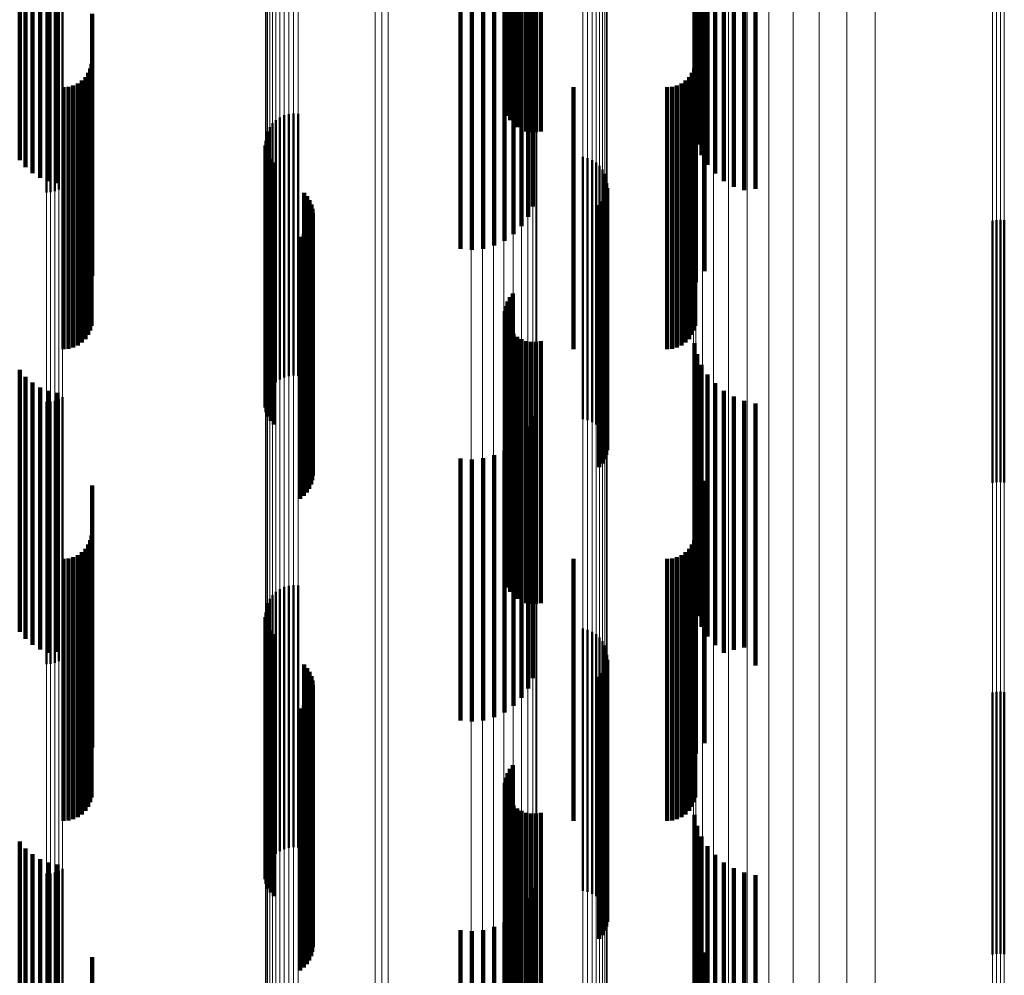
# Model space of a CAD drawing. Units: metres. Extents: x 0 to 10.4, y -0.3 to 0.3.
# Drawn here: x 0 to 0.1, y -0.1 to -0.1 of the extents above; entities that cross this region are included whole.
import ezdxf

# ---------------------------------------------------------------- set-up
doc = ezdxf.new("R2010")
doc.units = ezdxf.units.M
doc.linetypes.add('AUSGEZOGEN', pattern=[0])
doc.linetypes.add('VERDECKT2_S2', pattern=[0.009, 0.005, -0.004])
doc.layers.add('Fertigelement', color=7, linetype='AUSGEZOGEN', lineweight=50)
doc.layers.add('Standard', color=7, linetype='AUSGEZOGEN', lineweight=13)

msp = doc.modelspace()

# ---------------------------------------------------------------- linework, layer by layer
at = {"layer": 'Fertigelement', "transparency": 33554687}
for p, q in [((0.041434, -0.096358), (0.041434, -0.101205)), ((0.041514, -0.096361), (0.041514, -0.101199)), ((0.041593, -0.096369), (0.041593, -0.101181)), ((0.041669, -0.096382), (0.041669, -0.101152)), ((0.041739, -0.096401), (0.041739, -0.101111)), ((0.050346, -0.096956), (0.050346, -0.099902)), ((0.050418, -0.096928), (0.050418, -0.099962)), ((0.0505, -0.096907), (0.0505, -0.100009)), ((0.050589, -0.096892), (0.050589, -0.100042)), ((0.050682, -0.096885), (0.050682, -0.100058)), ((0.050777, -0.096885), (0.050777, -0.100058)), ((0.05087, -0.096892), (0.05087, -0.100042)), ((0.050186, -0.097154), (0.050186, -0.099472)), ((0.050204, -0.097068), (0.050204, -0.099659)), ((0.050237, -0.097027), (0.050237, -0.099748)), ((0.050284, -0.096989), (0.050284, -0.09983)), ((0.050202, -0.097196), (0.050202, -0.099379)), ((0.050233, -0.097237), (0.050233, -0.09929)), ((0.05028, -0.097275), (0.05028, -0.099207)), ((0.050339, -0.097309), (0.050339, -0.099134)), ((0.04589, -0.099774), (0.04589, -0.104774)), ((0.045972, -0.099735), (0.045972, -0.104735)), ((0.04606, -0.099711), (0.04606, -0.104711)), ((0.046151, -0.099702), (0.046151, -0.104702)), ((0.046241, -0.099708), (0.046241, -0.104708)), ((0.045695, -0.099962), (0.045695, -0.104962)), ((0.045749, -0.099888), (0.045749, -0.104888)), ((0.045815, -0.099825), (0.045815, -0.104825)), ((0.045628, -0.10013), (0.045628, -0.10513)), ((0.045654, -0.100043), (0.045654, -0.105043)), ((0.045615, -0.10022), (0.045615, -0.10522)), ((0.045618, -0.100311), (0.045618, -0.105311)), ((0.045637, -0.1004), (0.045637, -0.1054)), ((0.045669, -0.100485), (0.045669, -0.105485)), ((0.051674, -0.10053), (0.051674, -0.10553)), ((0.045716, -0.100563), (0.045716, -0.105563)), ((0.045774, -0.100633), (0.045774, -0.105633)), ((0.051763, -0.100552), (0.051763, -0.105552)), ((0.051848, -0.100588), (0.051848, -0.105588)), ((0.051925, -0.100638), (0.051925, -0.105637)), ((0.051993, -0.100699), (0.051993, -0.1057)), ((0.052049, -0.100772), (0.052049, -0.105772)), ((0.052093, -0.100853), (0.052093, -0.105853)), ((0.052122, -0.10094), (0.052122, -0.10594)), ((0.052136, -0.101031), (0.052136, -0.106031)), ((0.046356, -0.101214), (0.046356, -0.106214)), ((0.046413, -0.101281), (0.046413, -0.106281)), ((0.052118, -0.101213), (0.052118, -0.106213)), ((0.052135, -0.101123), (0.052135, -0.106123)), ((0.046458, -0.101356), (0.046458, -0.106356)), ((0.046491, -0.101436), (0.046491, -0.106436)), ((0.051983, -0.10145), (0.051983, -0.10645)), ((0.052041, -0.101379), (0.052041, -0.106379)), ((0.052087, -0.101299), (0.052087, -0.106299)), ((0.04651, -0.101521), (0.04651, -0.106521)), ((0.046516, -0.101609), (0.046516, -0.106609)), ((0.046485, -0.10178), (0.046485, -0.10678)), ((0.046507, -0.101695), (0.046507, -0.106695)), ((0.05949, -0.10175), (0.05949, -0.10675)), ((0.059565, -0.101736), (0.059565, -0.106736)), ((0.059641, -0.101732), (0.059641, -0.106732)), ((0.059716, -0.101739), (0.059716, -0.106739)), ((0.046344, -0.101997), (0.046344, -0.106997)), ((0.046402, -0.101933), (0.046402, -0.106933)), ((0.04645, -0.10186), (0.04645, -0.10686)), ((0.046275, -0.102052), (0.046275, -0.107052)), ((0.050339, -0.103134), (0.050339, -0.106729)), ((0.050233, -0.10329), (0.050233, -0.106651)), ((0.05028, -0.103207), (0.05028, -0.106693)), ((0.050186, -0.103472), (0.050186, -0.106559)), ((0.050202, -0.103379), (0.050202, -0.106606)), ((0.050204, -0.103659), (0.050204, -0.106465)), ((0.050237, -0.103748), (0.050237, -0.10642)), ((0.050284, -0.10383), (0.050284, -0.106379)), ((0.050346, -0.103902), (0.050346, -0.106343)), ((0.050418, -0.103962), (0.050418, -0.106312)), ((0.0505, -0.104009), (0.0505, -0.106289)), ((0.050589, -0.104042), (0.050589, -0.106272)), ((0.050682, -0.104058), (0.050682, -0.106264)), ((0.050777, -0.104058), (0.050777, -0.106264)), ((0.05087, -0.104042), (0.05087, -0.106272)), ((0.041434, -0.105205), (0.041434, -0.105687)), ((0.041514, -0.105199), (0.041514, -0.10569)), ((0.041593, -0.105181), (0.041593, -0.105699)), ((0.041669, -0.105152), (0.041669, -0.105713)), ((0.041739, -0.105111), (0.041739, -0.105734)), ((0.041434, -0.105687), (0.041434, -0.110205)), ((0.041514, -0.10569), (0.041514, -0.110199)), ((0.041593, -0.105699), (0.041593, -0.110181)), ((0.041669, -0.105713), (0.041669, -0.110152)), ((0.041739, -0.105734), (0.041739, -0.110111)), ((0.050346, -0.106343), (0.050346, -0.108902)), ((0.050418, -0.106312), (0.050418, -0.108962)), ((0.0505, -0.106289), (0.0505, -0.109009)), ((0.050589, -0.106272), (0.050589, -0.109042)), ((0.050682, -0.106264), (0.050682, -0.109058)), ((0.050777, -0.106264), (0.050777, -0.109058)), ((0.05087, -0.106272), (0.05087, -0.109042)), ((0.050204, -0.106465), (0.050204, -0.108659)), ((0.050237, -0.10642), (0.050237, -0.108748)), ((0.050284, -0.106379), (0.050284, -0.10883)), ((0.050186, -0.106559), (0.050186, -0.108472)), ((0.050202, -0.106606), (0.050202, -0.108379)), ((0.050233, -0.106651), (0.050233, -0.10829)), ((0.05028, -0.106693), (0.05028, -0.108207)), ((0.050339, -0.106729), (0.050339, -0.108134)), ((0.04589, -0.108774), (0.04589, -0.113774)), ((0.045972, -0.108735), (0.045972, -0.113735)), ((0.04606, -0.108711), (0.04606, -0.113711)), ((0.046151, -0.108702), (0.046151, -0.113702)), ((0.046241, -0.108708), (0.046241, -0.113708)), ((0.045695, -0.108962), (0.045695, -0.113962)), ((0.045749, -0.108888), (0.045749, -0.113888)), ((0.045815, -0.108825), (0.045815, -0.113825)), ((0.045628, -0.10913), (0.045628, -0.11413)), ((0.045654, -0.109043), (0.045654, -0.114043)), ((0.045615, -0.10922), (0.045615, -0.11422)), ((0.045618, -0.109311), (0.045618, -0.114311)), ((0.045637, -0.1094), (0.045637, -0.1144)), ((0.045669, -0.109485), (0.045669, -0.114485)), ((0.051674, -0.10953), (0.051674, -0.11453)), ((0.051763, -0.109552), (0.051763, -0.114552)), ((0.045716, -0.109563), (0.045716, -0.114563)), ((0.045774, -0.109633), (0.045774, -0.114633)), ((0.051848, -0.109588), (0.051848, -0.114588)), ((0.051925, -0.109637), (0.051925, -0.114637)), ((0.051993, -0.1097), (0.051993, -0.1147)), ((0.052049, -0.109772), (0.052049, -0.114772)), ((0.052093, -0.109853), (0.052093, -0.114853)), ((0.052122, -0.10994), (0.052122, -0.11494)), ((0.052135, -0.110123), (0.052135, -0.115123)), ((0.052136, -0.110031), (0.052136, -0.115031)), ((0.046356, -0.110214), (0.046356, -0.115214)), ((0.046413, -0.110281), (0.046413, -0.115281)), ((0.052087, -0.110299), (0.052087, -0.115299)), ((0.052118, -0.110213), (0.052118, -0.115213)), ((0.046458, -0.110356), (0.046458, -0.115356)), ((0.046491, -0.110436), (0.046491, -0.115436)), ((0.051983, -0.11045), (0.051983, -0.11545)), ((0.052041, -0.110379), (0.052041, -0.115379)), ((0.04651, -0.110521), (0.04651, -0.115521)), ((0.046516, -0.110609), (0.046516, -0.115609)), ((0.04645, -0.11086), (0.04645, -0.11586)), ((0.046485, -0.11078), (0.046485, -0.11578)), ((0.046507, -0.110695), (0.046507, -0.115695)), ((0.05949, -0.11075), (0.05949, -0.11575)), ((0.059565, -0.110736), (0.059565, -0.115736)), ((0.059641, -0.110732), (0.059641, -0.115732)), ((0.059716, -0.110739), (0.059716, -0.115739)), ((0.046275, -0.111052), (0.046275, -0.116052)), ((0.046344, -0.110997), (0.046344, -0.115997)), ((0.046402, -0.110933), (0.046402, -0.115933)), ((0.050339, -0.112134), (0.050339, -0.115935)), ((0.050233, -0.11229), (0.050233, -0.11585)), ((0.05028, -0.112207), (0.05028, -0.115895)), ((0.050186, -0.112472), (0.050186, -0.11575)), ((0.050202, -0.112379), (0.050202, -0.115801)), ((0.050204, -0.112659), (0.050204, -0.115648)), ((0.050237, -0.112748), (0.050237, -0.115599)), ((0.050284, -0.11283), (0.050284, -0.115554)), ((0.050346, -0.112902), (0.050346, -0.115515)), ((0.050418, -0.112962), (0.050418, -0.115482)), ((0.0505, -0.113009), (0.0505, -0.115456)), ((0.050589, -0.113042), (0.050589, -0.115438)), ((0.050682, -0.113058), (0.050682, -0.11543)), ((0.050777, -0.113058), (0.050777, -0.11543)), ((0.05087, -0.113042), (0.05087, -0.115438)), ((0.041434, -0.114205), (0.041434, -0.114802)), ((0.041514, -0.114199), (0.041514, -0.114805)), ((0.041593, -0.114181), (0.041593, -0.114815)), ((0.041669, -0.114152), (0.041669, -0.114831)), ((0.041739, -0.114111), (0.041739, -0.114853)), ((0.041434, -0.114802), (0.041434, -0.119205)), ((0.041514, -0.114805), (0.041514, -0.119199)), ((0.041593, -0.114815), (0.041593, -0.119181)), ((0.041669, -0.114831), (0.041669, -0.119152)), ((0.041739, -0.114853), (0.041739, -0.119111)), ((0.050284, -0.115554), (0.050284, -0.11783)), ((0.050346, -0.115515), (0.050346, -0.117902)), ((0.050418, -0.115482), (0.050418, -0.117962)), ((0.0505, -0.115456), (0.0505, -0.118009)), ((0.050589, -0.115438), (0.050589, -0.118042)), ((0.050682, -0.11543), (0.050682, -0.118058)), ((0.050777, -0.11543), (0.050777, -0.118058)), ((0.05087, -0.115438), (0.05087, -0.118042)), ((0.050186, -0.11575), (0.050186, -0.117472)), ((0.050204, -0.115648), (0.050204, -0.117659)), ((0.050237, -0.115599), (0.050237, -0.117748)), ((0.050202, -0.115801), (0.050202, -0.117379)), ((0.050233, -0.11585), (0.050233, -0.11729)), ((0.05028, -0.115895), (0.05028, -0.117207)), ((0.050339, -0.115935), (0.050339, -0.117134))]:
    msp.add_line(p, q, dxfattribs=at)
at = {"layer": 'Standard', "color": 7, "linetype": 'AUSGEZOGEN', "lineweight": 13, "transparency": 33554687}
for p, q in [((0.05949, -0.088287), (0.05949, -0.097945)), ((0.059565, -0.088293), (0.059565, -0.097951)), ((0.059641, -0.088295), (0.059641, -0.097953)), ((0.059716, -0.088292), (0.059716, -0.09795)), ((0.052049, -0.088692), (0.052049, -0.098394)), ((0.052093, -0.088659), (0.052093, -0.098357)), ((0.052122, -0.088622), (0.052122, -0.098317)), ((0.052136, -0.088585), (0.052136, -0.098275)), ((0.051674, -0.088792), (0.051674, -0.098505)), ((0.051763, -0.088783), (0.051763, -0.098495)), ((0.051848, -0.088768), (0.051848, -0.098478)), ((0.051925, -0.088748), (0.051925, -0.098456)), ((0.051993, -0.088722), (0.051993, -0.098427)), ((0.045615, -0.088921), (0.045615, -0.098647)), ((0.045628, -0.088958), (0.045628, -0.098689)), ((0.045654, -0.088994), (0.045654, -0.098729)), ((0.045695, -0.089028), (0.045695, -0.098766)), ((0.045749, -0.089058), (0.045749, -0.0988)), ((0.045815, -0.089084), (0.045815, -0.098829)), ((0.04589, -0.089105), (0.04589, -0.098852)), ((0.045972, -0.089121), (0.045972, -0.09887)), ((0.04606, -0.089131), (0.04606, -0.098881)), ((0.046151, -0.089135), (0.046151, -0.098885)), ((0.046241, -0.089132), (0.046241, -0.098882)), ((0.050773, -0.093896), (0.050773, -0.102986)), ((0.050793, -0.093796), (0.050793, -0.102877)), ((0.050625, -0.094084), (0.050625, -0.103193)), ((0.050717, -0.093993), (0.050717, -0.103093)), ((0.049968, -0.094337), (0.049968, -0.10347)), ((0.050166, -0.094295), (0.050166, -0.103424)), ((0.050345, -0.094237), (0.050345, -0.103361)), ((0.050499, -0.094166), (0.050499, -0.103283)), ((0.053786, -0.094279), (0.053786, -0.103407)), ((0.047708, -0.09436), (0.047708, -0.103496)), ((0.047833, -0.094369), (0.047833, -0.103505)), ((0.047958, -0.094372), (0.047958, -0.103508)), ((0.049539, -0.094372), (0.049539, -0.103508)), ((0.049757, -0.094363), (0.049757, -0.103499)), ((0.053829, -0.094526), (0.053829, -0.103677)), ((0.053957, -0.094766), (0.053957, -0.103941)), ((0.054166, -0.094994), (0.054166, -0.104191)), ((0.054451, -0.095204), (0.054451, -0.104421)), ((0.054806, -0.09539), (0.054806, -0.104625)), ((0.05522, -0.095548), (0.05522, -0.104799)), ((0.055684, -0.095674), (0.055684, -0.104937)), ((0.056185, -0.095765), (0.056185, -0.105036)), ((0.056712, -0.095817), (0.056712, -0.105094)), ((0.05725, -0.095831), (0.05725, -0.105109)), ((0.041434, -0.096358), (0.041434, -0.105687)), ((0.041514, -0.096361), (0.041514, -0.10569)), ((0.041593, -0.096369), (0.041593, -0.105699)), ((0.041669, -0.096382), (0.041669, -0.105713)), ((0.041739, -0.096401), (0.041739, -0.105734)), ((0.05949, -0.097945), (0.05949, -0.107427)), ((0.059565, -0.097951), (0.059565, -0.107434)), ((0.059641, -0.097953), (0.059641, -0.107436)), ((0.059716, -0.09795), (0.059716, -0.107433)), ((0.052136, -0.098275), (0.052136, -0.107789)), ((0.051925, -0.098456), (0.051925, -0.107987)), ((0.051993, -0.098427), (0.051993, -0.107956)), ((0.052049, -0.098394), (0.052049, -0.10792)), ((0.052093, -0.098357), (0.052093, -0.107879)), ((0.052122, -0.098317), (0.052122, -0.107835)), ((0.045615, -0.098647), (0.045615, -0.108198)), ((0.051674, -0.098505), (0.051674, -0.108041)), ((0.051763, -0.098495), (0.051763, -0.108031)), ((0.051848, -0.098478), (0.051848, -0.108012)), ((0.045628, -0.098689), (0.045628, -0.108243)), ((0.045654, -0.098729), (0.045654, -0.108287)), ((0.045695, -0.098766), (0.045695, -0.108328)), ((0.045749, -0.0988), (0.045749, -0.108365)), ((0.045815, -0.098829), (0.045815, -0.108396)), ((0.04589, -0.098852), (0.04589, -0.108422)), ((0.045972, -0.09887), (0.045972, -0.108442)), ((0.04606, -0.098881), (0.04606, -0.108454)), ((0.046151, -0.098885), (0.046151, -0.108458)), ((0.046241, -0.098882), (0.046241, -0.108455)), ((0.050793, -0.102877), (0.050793, -0.11175)), ((0.050717, -0.103093), (0.050717, -0.111984)), ((0.050773, -0.102986), (0.050773, -0.111869)), ((0.050499, -0.103283), (0.050499, -0.112191)), ((0.050625, -0.103193), (0.050625, -0.112093)), ((0.047708, -0.103496), (0.047708, -0.112422)), ((0.047833, -0.103505), (0.047833, -0.112432)), ((0.047958, -0.103508), (0.047958, -0.112436)), ((0.049539, -0.103508), (0.049539, -0.112436)), ((0.049757, -0.103499), (0.049757, -0.112425)), ((0.049968, -0.10347), (0.049968, -0.112395)), ((0.050166, -0.103424), (0.050166, -0.112344)), ((0.050345, -0.103361), (0.050345, -0.112275)), ((0.053786, -0.103407), (0.053786, -0.112326)), ((0.053829, -0.103677), (0.053829, -0.112619)), ((0.053957, -0.103941), (0.053957, -0.112906)), ((0.054166, -0.104191), (0.054166, -0.113177)), ((0.054451, -0.104421), (0.054451, -0.113427)), ((0.054806, -0.104625), (0.054806, -0.113649)), ((0.05522, -0.104799), (0.05522, -0.113838)), ((0.055684, -0.104937), (0.055684, -0.113988)), ((0.056185, -0.105036), (0.056185, -0.114095)), ((0.056712, -0.105094), (0.056712, -0.114158)), ((0.05725, -0.105109), (0.05725, -0.114174)), ((0.041434, -0.105687), (0.041434, -0.114802)), ((0.041514, -0.10569), (0.041514, -0.114805)), ((0.041593, -0.105699), (0.041593, -0.114815)), ((0.041669, -0.105713), (0.041669, -0.114831)), ((0.041739, -0.105734), (0.041739, -0.114853)), ((0.05949, -0.107427), (0.05949, -0.116692)), ((0.059565, -0.107434), (0.059565, -0.1167)), ((0.059641, -0.107436), (0.059641, -0.116702)), ((0.059716, -0.107433), (0.059716, -0.116699)), ((0.052122, -0.107835), (0.052122, -0.117136)), ((0.052136, -0.107789), (0.052136, -0.117086)), ((0.051674, -0.108041), (0.051674, -0.11736)), ((0.051763, -0.108031), (0.051763, -0.117348)), ((0.051848, -0.108012), (0.051848, -0.117328)), ((0.051925, -0.107987), (0.051925, -0.117301)), ((0.051993, -0.107956), (0.051993, -0.117267)), ((0.052049, -0.10792), (0.052049, -0.117228)), ((0.052093, -0.107879), (0.052093, -0.117183)), ((0.045615, -0.108198), (0.045615, -0.11753)), ((0.045628, -0.108243), (0.045628, -0.117579)), ((0.045654, -0.108287), (0.045654, -0.117627)), ((0.045695, -0.108328), (0.045695, -0.117671)), ((0.045749, -0.108365), (0.045749, -0.117711)), ((0.045815, -0.108396), (0.045815, -0.117746)), ((0.04589, -0.108422), (0.04589, -0.117774)), ((0.045972, -0.108442), (0.045972, -0.117795)), ((0.04606, -0.108454), (0.04606, -0.117808)), ((0.046151, -0.108458), (0.046151, -0.117813)), ((0.046241, -0.108455), (0.046241, -0.11781)), ((0.050793, -0.11175), (0.050793, -0.120376)), ((0.050717, -0.111984), (0.050717, -0.120629)), ((0.050773, -0.111869), (0.050773, -0.120505)), ((0.050625, -0.112093), (0.050625, -0.120746)), ((0.050166, -0.112344), (0.050166, -0.121016)), ((0.050345, -0.112275), (0.050345, -0.120942)), ((0.050499, -0.112191), (0.050499, -0.120851)), ((0.053786, -0.112326), (0.053786, -0.120996)), ((0.047708, -0.112422), (0.047708, -0.121101)), ((0.047833, -0.112432), (0.047833, -0.121112)), ((0.047958, -0.112436), (0.047958, -0.121115)), ((0.049539, -0.112436), (0.049539, -0.121115)), ((0.049757, -0.112425), (0.049757, -0.121104)), ((0.049968, -0.112395), (0.049968, -0.121071)), ((0.053829, -0.112619), (0.053829, -0.121313)), ((0.053957, -0.112906), (0.053957, -0.121621)), ((0.054166, -0.113177), (0.054166, -0.121914)), ((0.054451, -0.113427), (0.054451, -0.122183)), ((0.054806, -0.113649), (0.054806, -0.122422)), ((0.05522, -0.113838), (0.05522, -0.122625)), ((0.055684, -0.113988), (0.055684, -0.122787)), ((0.056185, -0.114095), (0.056185, -0.122903)), ((0.056712, -0.114158), (0.056712, -0.12297)), ((0.05725, -0.114174), (0.05725, -0.122988)), ((0.041434, -0.114802), (0.041434, -0.123664)), ((0.041514, -0.114805), (0.041514, -0.123668)), ((0.041593, -0.114815), (0.041593, -0.123678)), ((0.041669, -0.114831), (0.041669, -0.123695)), ((0.041739, -0.114853), (0.041739, -0.123719))]:
    msp.add_line(p, q, dxfattribs=at)
at = {"layer": 'Standard', "color": 253, "linetype": 'VERDECKT2_S2', "lineweight": 140, "transparency": 33554687}
for p, q in [((0.053803, -0.09508), (0.053803, -0.10008)), ((0.053855, -0.095293), (0.053855, -0.100293)), ((0.040924, -0.095592), (0.040924, -0.100592)), ((0.053939, -0.095495), (0.053939, -0.100495)), ((0.041036, -0.095723), (0.041036, -0.100723)), ((0.041168, -0.095836), (0.041168, -0.100836)), ((0.054054, -0.095682), (0.054054, -0.100682)), ((0.041315, -0.095926), (0.041315, -0.100926)), ((0.041475, -0.095992), (0.041475, -0.100992)), ((0.054196, -0.095848), (0.054196, -0.100848)), ((0.054363, -0.09599), (0.054363, -0.10099)), ((0.041643, -0.096031), (0.041643, -0.101031)), ((0.054551, -0.096103), (0.054551, -0.101103)), ((0.054753, -0.096186), (0.054753, -0.101162)), ((0.054966, -0.096236), (0.054966, -0.101137)), ((0.050718, -0.096474), (0.050718, -0.101017)), ((0.050627, -0.09667), (0.050627, -0.100918)), ((0.050346, -0.096956), (0.050346, -0.099902)), ((0.050418, -0.096928), (0.050418, -0.099962)), ((0.0505, -0.096907), (0.0505, -0.100009)), ((0.050503, -0.096849), (0.050503, -0.100828)), ((0.050589, -0.096892), (0.050589, -0.100042)), ((0.050682, -0.096885), (0.050682, -0.100058)), ((0.050777, -0.096885), (0.050777, -0.100058)), ((0.05087, -0.096892), (0.05087, -0.100042)), ((0.050174, -0.097129), (0.050174, -0.100687)), ((0.050186, -0.097154), (0.050186, -0.099472)), ((0.050204, -0.097068), (0.050204, -0.099659)), ((0.050237, -0.097027), (0.050237, -0.099748)), ((0.050284, -0.096989), (0.050284, -0.09983)), ((0.050351, -0.097003), (0.050351, -0.100751)), ((0.049337, -0.097285), (0.049337, -0.100608)), ((0.049553, -0.097301), (0.049553, -0.1006)), ((0.049769, -0.09728), (0.049769, -0.100611)), ((0.049978, -0.097222), (0.049978, -0.10064)), ((0.050202, -0.097196), (0.050202, -0.099379)), ((0.050233, -0.097237), (0.050233, -0.09929)), ((0.05028, -0.097275), (0.05028, -0.099207)), ((0.050339, -0.097309), (0.050339, -0.099134)), ((0.053992, -0.097712), (0.053992, -0.100393)), ((0.042305, -0.097797), (0.042305, -0.10035)), ((0.053826, -0.097917), (0.053826, -0.10029)), ((0.042272, -0.098841), (0.042272, -0.099824)), ((0.042297, -0.09875), (0.042297, -0.099871)), ((0.053794, -0.098841), (0.053794, -0.099824)), ((0.053818, -0.09875), (0.053818, -0.099871)), ((0.042178, -0.099005), (0.042178, -0.099742)), ((0.042232, -0.098927), (0.042232, -0.099781)), ((0.053699, -0.099005), (0.053699, -0.099742)), ((0.053753, -0.098927), (0.053753, -0.099781)), ((0.04176, -0.0992), (0.04176, -0.099644)), ((0.041855, -0.099192), (0.041855, -0.099648)), ((0.041947, -0.099167), (0.041947, -0.09966)), ((0.042033, -0.099127), (0.042033, -0.099681)), ((0.04211, -0.099073), (0.04211, -0.099708)), ((0.051496, -0.0992), (0.051496, -0.099644)), ((0.053281, -0.0992), (0.053281, -0.099644)), ((0.053376, -0.099192), (0.053376, -0.099648)), ((0.053468, -0.099167), (0.053468, -0.09966)), ((0.053554, -0.099127), (0.053554, -0.099681)), ((0.053632, -0.099073), (0.053632, -0.099708)), ((0.04176, -0.099644), (0.04176, -0.1042)), ((0.041855, -0.099648), (0.041855, -0.104192)), ((0.041947, -0.09966), (0.041947, -0.104167)), ((0.042033, -0.099681), (0.042033, -0.104127)), ((0.04211, -0.099708), (0.04211, -0.104073)), ((0.042178, -0.099742), (0.042178, -0.104005)), ((0.042232, -0.099781), (0.042232, -0.103927)), ((0.051496, -0.099644), (0.051496, -0.1042)), ((0.053281, -0.099644), (0.053281, -0.1042)), ((0.053376, -0.099648), (0.053376, -0.104192)), ((0.053468, -0.09966), (0.053468, -0.104167)), ((0.053554, -0.099681), (0.053554, -0.104127)), ((0.053632, -0.099708), (0.053632, -0.104073)), ((0.053699, -0.099742), (0.053699, -0.104005)), ((0.053753, -0.099781), (0.053753, -0.103927)), ((0.042272, -0.099824), (0.042272, -0.103841)), ((0.042297, -0.099871), (0.042297, -0.10375)), ((0.053794, -0.099824), (0.053794, -0.103841)), ((0.053818, -0.099871), (0.053818, -0.10375)), ((0.042305, -0.10035), (0.042305, -0.102797)), ((0.045618, -0.100311), (0.045618, -0.105311)), ((0.053826, -0.10029), (0.053826, -0.102917)), ((0.045637, -0.1004), (0.045637, -0.1054)), ((0.045669, -0.100485), (0.045669, -0.105485)), ((0.053992, -0.100393), (0.053992, -0.102712)), ((0.045716, -0.100563), (0.045716, -0.105563)), ((0.045774, -0.100633), (0.045774, -0.105633)), ((0.049337, -0.100608), (0.049337, -0.102285)), ((0.049553, -0.1006), (0.049553, -0.102301)), ((0.049769, -0.100611), (0.049769, -0.10228)), ((0.049978, -0.10064), (0.049978, -0.102222)), ((0.050174, -0.100687), (0.050174, -0.102129)), ((0.050351, -0.100751), (0.050351, -0.102003)), ((0.050503, -0.100828), (0.050503, -0.101849)), ((0.050627, -0.100918), (0.050627, -0.10167)), ((0.050718, -0.101017), (0.050718, -0.101474)), ((0.046356, -0.101214), (0.046356, -0.106214)), ((0.046413, -0.101281), (0.046413, -0.106281)), ((0.052118, -0.101213), (0.052118, -0.106213)), ((0.052135, -0.101123), (0.052135, -0.106123)), ((0.054753, -0.101162), (0.054753, -0.101162)), ((0.054966, -0.101137), (0.054966, -0.101137)), ((0.046458, -0.101356), (0.046458, -0.106356)), ((0.046491, -0.101436), (0.046491, -0.106436)), ((0.051983, -0.10145), (0.051983, -0.10645)), ((0.052041, -0.101379), (0.052041, -0.106379)), ((0.052087, -0.101299), (0.052087, -0.106299)), ((0.04651, -0.101521), (0.04651, -0.106521)), ((0.046516, -0.101609), (0.046516, -0.106609)), ((0.046485, -0.10178), (0.046485, -0.10678)), ((0.046507, -0.101695), (0.046507, -0.106695)), ((0.046344, -0.101997), (0.046344, -0.106997)), ((0.046402, -0.101933), (0.046402, -0.106933)), ((0.04645, -0.10186), (0.04645, -0.10686)), ((0.046275, -0.102052), (0.046275, -0.107052)), ((0.050339, -0.103134), (0.050339, -0.106729)), ((0.050233, -0.10329), (0.050233, -0.106651)), ((0.05028, -0.103207), (0.05028, -0.106693)), ((0.050186, -0.103472), (0.050186, -0.106559)), ((0.050202, -0.103379), (0.050202, -0.106606)), ((0.050204, -0.103659), (0.050204, -0.106465)), ((0.050237, -0.103748), (0.050237, -0.10642)), ((0.050284, -0.10383), (0.050284, -0.106379)), ((0.050346, -0.103902), (0.050346, -0.106343)), ((0.050418, -0.103962), (0.050418, -0.106312)), ((0.0505, -0.104009), (0.0505, -0.106289)), ((0.050589, -0.104042), (0.050589, -0.106272)), ((0.050682, -0.104058), (0.050682, -0.106264)), ((0.050777, -0.104058), (0.050777, -0.106264)), ((0.05087, -0.104042), (0.05087, -0.106272)), ((0.053803, -0.10408), (0.053803, -0.10908)), ((0.053855, -0.104293), (0.053855, -0.109293)), ((0.040924, -0.104592), (0.040924, -0.109592)), ((0.053939, -0.104495), (0.053939, -0.109495)), ((0.041036, -0.104723), (0.041036, -0.109723)), ((0.041168, -0.104836), (0.041168, -0.109836)), ((0.054054, -0.104682), (0.054054, -0.109682)), ((0.054196, -0.104848), (0.054196, -0.109848)), ((0.041315, -0.104926), (0.041315, -0.109926)), ((0.041475, -0.104992), (0.041475, -0.109992)), ((0.041643, -0.105031), (0.041643, -0.109972)), ((0.054363, -0.10499), (0.054363, -0.10999)), ((0.054551, -0.105103), (0.054551, -0.109933)), ((0.054753, -0.105186), (0.054753, -0.109887)), ((0.054966, -0.105236), (0.054966, -0.10986)), ((0.050718, -0.105474), (0.050718, -0.10973)), ((0.050627, -0.10567), (0.050627, -0.109622)), ((0.050503, -0.105849), (0.050503, -0.109525)), ((0.050174, -0.106129), (0.050174, -0.109372)), ((0.050351, -0.106003), (0.050351, -0.10944)), ((0.049337, -0.106285), (0.049337, -0.109286)), ((0.049553, -0.106301), (0.049553, -0.109277)), ((0.049769, -0.10628), (0.049769, -0.109289)), ((0.049978, -0.106222), (0.049978, -0.10932)), ((0.050346, -0.106343), (0.050346, -0.108902)), ((0.050418, -0.106312), (0.050418, -0.108962)), ((0.0505, -0.106289), (0.0505, -0.109009)), ((0.050589, -0.106272), (0.050589, -0.109042)), ((0.050682, -0.106264), (0.050682, -0.109058)), ((0.050777, -0.106264), (0.050777, -0.109058)), ((0.05087, -0.106272), (0.05087, -0.109042)), ((0.050204, -0.106465), (0.050204, -0.108659)), ((0.050237, -0.10642), (0.050237, -0.108748)), ((0.050284, -0.106379), (0.050284, -0.10883)), ((0.050186, -0.106559), (0.050186, -0.108472)), ((0.050202, -0.106606), (0.050202, -0.108379)), ((0.050233, -0.106651), (0.050233, -0.10829)), ((0.05028, -0.106693), (0.05028, -0.108207)), ((0.050339, -0.106729), (0.050339, -0.108134)), ((0.053992, -0.106712), (0.053992, -0.109052)), ((0.042305, -0.106797), (0.042305, -0.109006)), ((0.053826, -0.106917), (0.053826, -0.10894)), ((0.042272, -0.107841), (0.042272, -0.108434)), ((0.042297, -0.10775), (0.042297, -0.108485)), ((0.053794, -0.107841), (0.053794, -0.108434)), ((0.053818, -0.10775), (0.053818, -0.108485)), ((0.042178, -0.108005), (0.042178, -0.108345)), ((0.042232, -0.107927), (0.042232, -0.108387)), ((0.053699, -0.108005), (0.053699, -0.108345)), ((0.053753, -0.107927), (0.053753, -0.108387)), ((0.04176, -0.1082), (0.04176, -0.108238)), ((0.04176, -0.108238), (0.04176, -0.1132)), ((0.041855, -0.108192), (0.041855, -0.108243)), ((0.041855, -0.108243), (0.041855, -0.113192)), ((0.041947, -0.108167), (0.041947, -0.108256)), ((0.042033, -0.108127), (0.042033, -0.108278)), ((0.04211, -0.108073), (0.04211, -0.108308)), ((0.051496, -0.1082), (0.051496, -0.108238)), ((0.051496, -0.108238), (0.051496, -0.1132)), ((0.053281, -0.1082), (0.053281, -0.108238)), ((0.053281, -0.108238), (0.053281, -0.1132)), ((0.053376, -0.108192), (0.053376, -0.108243)), ((0.053376, -0.108243), (0.053376, -0.113192)), ((0.053468, -0.108167), (0.053468, -0.108256)), ((0.053554, -0.108127), (0.053554, -0.108278)), ((0.053632, -0.108073), (0.053632, -0.108308)), ((0.041947, -0.108256), (0.041947, -0.113167)), ((0.042033, -0.108278), (0.042033, -0.113127)), ((0.04211, -0.108308), (0.04211, -0.113073)), ((0.042178, -0.108345), (0.042178, -0.113005)), ((0.042232, -0.108387), (0.042232, -0.112927)), ((0.053468, -0.108256), (0.053468, -0.113167)), ((0.053554, -0.108278), (0.053554, -0.113127)), ((0.053632, -0.108308), (0.053632, -0.113073)), ((0.053699, -0.108345), (0.053699, -0.113005)), ((0.053753, -0.108387), (0.053753, -0.112927)), ((0.042272, -0.108434), (0.042272, -0.112841)), ((0.042297, -0.108485), (0.042297, -0.11275)), ((0.053794, -0.108434), (0.053794, -0.112841)), ((0.053818, -0.108485), (0.053818, -0.11275)), ((0.053826, -0.10894), (0.053826, -0.111917)), ((0.042305, -0.109006), (0.042305, -0.111797)), ((0.053992, -0.109052), (0.053992, -0.111712)), ((0.045618, -0.109311), (0.045618, -0.114311)), ((0.049337, -0.109286), (0.049337, -0.111285)), ((0.049553, -0.109277), (0.049553, -0.111301)), ((0.049769, -0.109289), (0.049769, -0.11128)), ((0.049978, -0.10932), (0.049978, -0.111222)), ((0.045637, -0.1094), (0.045637, -0.1144)), ((0.045669, -0.109485), (0.045669, -0.114485)), ((0.050174, -0.109372), (0.050174, -0.111129)), ((0.050351, -0.10944), (0.050351, -0.111003)), ((0.050503, -0.109525), (0.050503, -0.110849)), ((0.045716, -0.109563), (0.045716, -0.114563)), ((0.045774, -0.109633), (0.045774, -0.114633)), ((0.050627, -0.109622), (0.050627, -0.11067)), ((0.050718, -0.10973), (0.050718, -0.110474)), ((0.054551, -0.109933), (0.054551, -0.109933)), ((0.054753, -0.109887), (0.054753, -0.109887)), ((0.054966, -0.10986), (0.054966, -0.110236)), ((0.041643, -0.109972), (0.041643, -0.109972)), ((0.052135, -0.110123), (0.052135, -0.115123)), ((0.046356, -0.110214), (0.046356, -0.115214)), ((0.046413, -0.110281), (0.046413, -0.115281)), ((0.052087, -0.110299), (0.052087, -0.115299)), ((0.052118, -0.110213), (0.052118, -0.115213)), ((0.046458, -0.110356), (0.046458, -0.115356)), ((0.046491, -0.110436), (0.046491, -0.115436)), ((0.051983, -0.11045), (0.051983, -0.11545)), ((0.052041, -0.110379), (0.052041, -0.115379)), ((0.04651, -0.110521), (0.04651, -0.115521)), ((0.046516, -0.110609), (0.046516, -0.115609)), ((0.04645, -0.11086), (0.04645, -0.11586)), ((0.046485, -0.11078), (0.046485, -0.11578)), ((0.046507, -0.110695), (0.046507, -0.115695)), ((0.046275, -0.111052), (0.046275, -0.116052)), ((0.046344, -0.110997), (0.046344, -0.115997)), ((0.046402, -0.110933), (0.046402, -0.115933)), ((0.050339, -0.112134), (0.050339, -0.115935)), ((0.050233, -0.11229), (0.050233, -0.11585)), ((0.05028, -0.112207), (0.05028, -0.115895)), ((0.050186, -0.112472), (0.050186, -0.11575)), ((0.050202, -0.112379), (0.050202, -0.115801)), ((0.050204, -0.112659), (0.050204, -0.115648)), ((0.050237, -0.112748), (0.050237, -0.115599)), ((0.050284, -0.11283), (0.050284, -0.115554)), ((0.050346, -0.112902), (0.050346, -0.115515)), ((0.050418, -0.112962), (0.050418, -0.115482)), ((0.0505, -0.113009), (0.0505, -0.115456)), ((0.050589, -0.113042), (0.050589, -0.115438)), ((0.050682, -0.113058), (0.050682, -0.11543)), ((0.050777, -0.113058), (0.050777, -0.11543)), ((0.05087, -0.113042), (0.05087, -0.115438)), ((0.053803, -0.11308), (0.053803, -0.11808)), ((0.053855, -0.113293), (0.053855, -0.118293)), ((0.053939, -0.113495), (0.053939, -0.118495)), ((0.040924, -0.113592), (0.040924, -0.118592)), ((0.054054, -0.113682), (0.054054, -0.118667)), ((0.041036, -0.113723), (0.041036, -0.118643)), ((0.041168, -0.113836), (0.041168, -0.118577)), ((0.054196, -0.113848), (0.054196, -0.118569)), ((0.041315, -0.113926), (0.041315, -0.118523)), ((0.041475, -0.113992), (0.041475, -0.118485)), ((0.041643, -0.114031), (0.041643, -0.118461)), ((0.054363, -0.11399), (0.054363, -0.118486)), ((0.054551, -0.114103), (0.054551, -0.118419)), ((0.054753, -0.114186), (0.054753, -0.11837)), ((0.054966, -0.114236), (0.054966, -0.118341)), ((0.050718, -0.114474), (0.050718, -0.118201)), ((0.050627, -0.11467), (0.050627, -0.118085)), ((0.050351, -0.115003), (0.050351, -0.117888)), ((0.050503, -0.114849), (0.050503, -0.117979)), ((0.050174, -0.115129), (0.050174, -0.117814)), ((0.049337, -0.115285), (0.049337, -0.117722)), ((0.049553, -0.115301), (0.049553, -0.117713)), ((0.049769, -0.11528), (0.049769, -0.117725)), ((0.049978, -0.115222), (0.049978, -0.117759)), ((0.050284, -0.115554), (0.050284, -0.11783)), ((0.050346, -0.115515), (0.050346, -0.117902)), ((0.050418, -0.115482), (0.050418, -0.117962)), ((0.0505, -0.115456), (0.0505, -0.118009)), ((0.050589, -0.115438), (0.050589, -0.118042)), ((0.050682, -0.11543), (0.050682, -0.118058)), ((0.050777, -0.11543), (0.050777, -0.118058)), ((0.05087, -0.115438), (0.05087, -0.118042)), ((0.050186, -0.11575), (0.050186, -0.117472)), ((0.050204, -0.115648), (0.050204, -0.117659)), ((0.050237, -0.115599), (0.050237, -0.117748)), ((0.053992, -0.115712), (0.053992, -0.11747)), ((0.042305, -0.115797), (0.042305, -0.11742)), ((0.050202, -0.115801), (0.050202, -0.117379)), ((0.050233, -0.11585), (0.050233, -0.11729)), ((0.05028, -0.115895), (0.05028, -0.117207)), ((0.050339, -0.115935), (0.050339, -0.117134)), ((0.053826, -0.115917), (0.053826, -0.11735))]:
    msp.add_line(p, q, dxfattribs=at)

doc.saveas('drawing.dxf')
